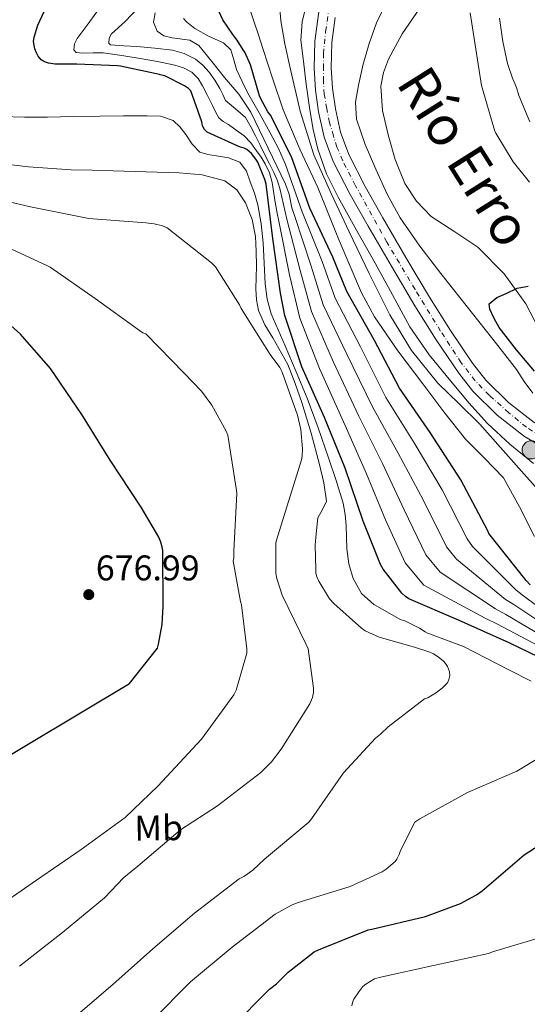
# Model space of a CAD drawing. Units: metres. Extents: x 624170 to 627615, y 4748060 to 4750436.
# Drawn here: x 624949 to 625092, y 4749827 to 4750103 of the extents above; entities that cross this region are included whole.
import ezdxf
from ezdxf.enums import TextEntityAlignment as Align

# ---------------------------------------------------------------- set-up
doc = ezdxf.new("R2010")
doc.units = ezdxf.units.M
doc.header["$MEASUREMENT"] = 0
doc.linetypes.add('DGN Style 4', pattern=[2.785615, 1.391938, -0.695969, 0.00174, -0.695969])
for name, color, linetype, lineweight in [('Carretera', 9, 'Continuous', 0), ('Cauce lineal', 142, 'Continuous', 13), ('Cota de punto acotado terreno', 7, 'Continuous', 0), ('Curva de nivel directora', 30, 'Continuous', 30), ('Curva de nivel intermedia', 30, 'Continuous', 0), ('Eje de carretera', 7, 'DGN Style 4', 0), ('Etiqueta de uso rústico', 92, 'Continuous', 0), ('Hito kilométrico (PK) carretera', 7, 'Continuous', 0), ('Iglesia-ermita', 1, 'Continuous', 13), ('Línea blanca (vial)', 7, 'Continuous', 13), ('Punto acotado terreno (símbolo)', 7, 'Continuous', 0), ('Texto de Cauce lineal mediano (EGA - IRATI)', 142, 'Continuous', 0)]:
    doc.layers.add(name, color=color, linetype=linetype, lineweight=lineweight)
doc.styles.add('Style-Arial', font='arial.ttf')

# ---------------------------------------------------------------- blocks, each defined once
blk = doc.blocks.new('5PATER')
at = {"layer": 'Punto acotado terreno (símbolo)', "linetype": 'Continuous', "lineweight": 0}
h = blk.add_hatch(color=51, dxfattribs=at)
edge = h.paths.add_edge_path()
edge.add_ellipse((0, 0), major_axis=(-0.11, -0.111), ratio=0.999422, start_angle=0, end_angle=360)
blk = doc.blocks.new('5HITCA')
at = {"layer": 'Iglesia-ermita', "linetype": 'Continuous', "lineweight": 0}
h = blk.add_hatch(color=1, dxfattribs=at)
edge = h.paths.add_edge_path()
edge.add_arc((0, 0), 0.256, 0, 360)
at = {"layer": 'Iglesia-ermita', "color": 7, "linetype": 'Continuous', "lineweight": 0}
blk.add_circle((0, 0), 0.256, dxfattribs=at)

msp = doc.modelspace()

# ---------------------------------------------------------------- linework, layer by layer
at = {"layer": 'Carretera', "color": 9, "linetype": 'Continuous', "lineweight": 0}
for points in [[(625099.39, 4749981.03, 605.47), (625090.77, 4749986.03, 606.3), (625083.05, 4749991.99, 606.7), (625076.27, 4749998.74, 607.08), (625072.29, 4750003.83, 607.32), (625065.94, 4750013.22, 607.85), (625059.99, 4750022.71, 608.15), (625053.35, 4750033.89, 608.15), (625046.8, 4750045.1, 608.15), (625041.82, 4750053.97, 608.15), (625037.03, 4750063.27, 608.15), (625034.5, 4750070.14, 608.15), (625032.93, 4750077.21, 608.15), (625032.06, 4750083.34, 608.15), (625031.7, 4750089.49, 608.15), (625031.87, 4750097.02, 608.15), (625032.87, 4750104.6, 608.15)], [(625037.56, 4750103.72, 608.15), (625036.63, 4750096.65, 608.15), (625036.47, 4750089.58, 608.15), (625036.81, 4750083.82, 608.15), (625037.63, 4750078.06, 608.15), (625039.08, 4750071.48, 608.15), (625041.4, 4750065.19, 608.15), (625046.02, 4750056.22, 608.15), (625050.94, 4750047.47, 608.15), (625057.46, 4750036.31, 608.15), (625064.06, 4750025.19, 608.15), (625069.93, 4750015.82, 607.85), (625076.15, 4750006.63, 607.32), (625079.84, 4750001.91, 607.08), (625086.2, 4749995.58, 606.7), (625093.43, 4749989.99, 606.3)]]:
    msp.add_polyline3d(points, dxfattribs=at)
at = {"layer": 'Cauce lineal', "color": 142, "linetype": 'Continuous', "lineweight": 13}
msp.add_polyline3d([(625063.45, 4750109.4, 601.35), (625056.38, 4750099.11, 601.43), (625052.53, 4750091.98, 601.4), (625051.18, 4750088.22, 601.38), (625050.43, 4750084.39, 601.37), (625050.82, 4750077.59, 601.36), (625052.47, 4750070.76, 601.37), (625054.45, 4750063.84, 601.37), (625057.15, 4750057.13, 601.3), (625060.42, 4750052.13, 601.18), (625064.57, 4750047.85, 601.05), (625071.13, 4750043.54, 600.89), (625077.62, 4750039.21, 600.73), (625084.99, 4750031.76, 600.43), (625091.13, 4750023.34, 600.09), (625094.64, 4750016.44, 599.89)], dxfattribs=at)
at = {"layer": 'Curva de nivel directora', "color": 30, "linetype": 'Continuous', "lineweight": 30, "flags": 128}
for points, elevation in [([(625000.12, 4750074.42), (624997.05, 4750083.13), (624996.37, 4750083.75), (624995.31, 4750084.47), (624989.71, 4750087.33), (624988.48, 4750087.65), (624988.22, 4750087.7), (624977.29, 4750090.06), (624976.46, 4750090.12), (624965.06, 4750090.58), (624958.91, 4750090.62), (624957.07, 4750090.89), (624955.94, 4750091.24), (624955.04, 4750091.8), (624954.15, 4750092.85), (624953.67, 4750093.77), (624953.26, 4750094.86), (624952.85, 4750096.98), (624953.08, 4750098.21), (624954.13, 4750101.54), (624958.89, 4750111.94)], 650), ([(625092.32, 4749944.37), (625091.2, 4749945.59), (625080.75, 4749958.79), (625080.45, 4749959.56), (625072.87, 4749973.86), (625064.25, 4749987.14), (625055.65, 4749999.66), (625048.53, 4750013.19), (625040.88, 4750026.78), (625036.95, 4750036.41), (625030.46, 4750050.17), (625025.43, 4750064.3), (625019.5, 4750076.14), (625018.71, 4750077.25), (625016.56, 4750081.22), (625016.36, 4750081.68), (625013.77, 4750090.39), (625012.2, 4750093.98), (625011.73, 4750094.66), (625010.09, 4750097.38), (625009.36, 4750098.15), (625008.84, 4750098.9), (625006.06, 4750103.02), (625004.93, 4750105.5)], 625), ([(625100.2, 4749921.42), (625086.4, 4749928.11), (625072.16, 4749934.5), (625058.29, 4749940.45), (625057.35, 4749941.08), (625056.34, 4749942.09), (625051.05, 4749948.82), (625050.31, 4749950.14), (625045.42, 4749962.26), (625040.37, 4749977.11), (625034.62, 4749991.42), (625028.26, 4750005.58), (625023.45, 4750020.02), (625022.2, 4750026.31), (625020.08, 4750041.63), (625018.24, 4750056.88), (625017.87, 4750058.21), (625015.82, 4750063.1), (625015.31, 4750063.94), (625014.05, 4750065.53), (625012.81, 4750066.65), (625012.03, 4750067), (625010.75, 4750067.38), (625001.66, 4750071.46), (625000.91, 4750072.21), (625000.35, 4750073.26), (625000.12, 4750074.42)], 650), ([(625093.57, 4750004.35), (625088.51, 4750010.42), (625083.65, 4750016.7), (625082.2, 4750019.16), (625081.03, 4750021.76), (625080.84, 4750023.3), (625082.98, 4750025.04), (625085.57, 4750026.24), (625088.7, 4750027.72), (625091.78, 4750028.22)], 600), ([(624936.57, 4749890.85), (624979.86, 4749916.65), (624987.71, 4749926.62), (624987.95, 4749927.72), (624988.99, 4749933.3), (624989.31, 4749938.36), (624989.15, 4749954.02), (624989.01, 4749954.96), (624988.6, 4749956.4), (624988.02, 4749957.77), (624983.08, 4749966.17), (624974.37, 4749979.36), (624966.4, 4749992.2), (624957.68, 4750005.16), (624949.19, 4750014.82), (624937.52, 4750025.15)], 675), ([(625008.58, 4749820.15), (625019.16, 4749830.84), (625021.08, 4749832.33), (625024.36, 4749835.6), (625031.71, 4749841.32), (625032.89, 4749841.86), (625046.82, 4749847.5), (625047.85, 4749847.72), (625062.93, 4749851.25), (625072.73, 4749854.89), (625077.29, 4749857.3), (625078.88, 4749858.42), (625090.68, 4749868.61), (625094.82, 4749871.32)], 650)]:
    msp.add_lwpolyline(points, dxfattribs=dict(at, elevation=elevation))
at = {"layer": 'Curva de nivel intermedia', "color": 30, "linetype": 'Continuous', "lineweight": 0, "flags": 128}
for points, elevation in [([(624975.2, 4750060.64), (624969.31, 4750060.8), (624963.42, 4750060.96), (624951.5, 4750061.75), (624939.61, 4750063.14), (624931.62, 4750065.21), (624924, 4750069.15), (624922.29, 4750070.57), (624921.24, 4750072.42), (624920.87, 4750076.3), (624921.5, 4750080.16), (624923.83, 4750089.47), (624927.01, 4750098.59), (624932.22, 4750109.58)], 660), ([(625094.5, 4749971.2), (625089.86, 4749976.32), (625084.04, 4749982.91), (625078.21, 4749989.5), (625072.34, 4749995.27), (625066.43, 4750001.02), (625059.04, 4750010.19), (625052.93, 4750020.22), (625047.15, 4750031.83), (625041.54, 4750043.52), (625036.41, 4750054.26), (625031.56, 4750065.15), (625027.72, 4750077.38), (625024.84, 4750089.92), (625023.43, 4750096.34), (625022.28, 4750102.78), (625021.9, 4750107.44)], 615), ([(625093.25, 4749978.5), (625086.62, 4749983.86), (625080.39, 4749989.7), (625075.07, 4749995.5), (625070.02, 4750001.54), (625063.97, 4750008.97), (625058.56, 4750016.83), (625053.64, 4750025.78), (625048.77, 4750034.75), (625043.59, 4750043.99), (625038.4, 4750053.25), (625035.17, 4750059.8), (625032.71, 4750066.69), (625031.42, 4750072.23), (625030.47, 4750077.82), (625029.43, 4750084.99), (625028.55, 4750092.16), (625027.98, 4750097.37), (625028.29, 4750102.53), (625029.46, 4750107.08)], 610), ([(625093.06, 4749998.21), (625090.69, 4750001.45), (625088.51, 4750004.86), (625083.25, 4750011.63), (625077.96, 4750018.37), (625072.58, 4750025.09), (625067.2, 4750031.81), (625061.32, 4750039.46), (625055.81, 4750047.42), (625052.19, 4750054.14), (625049.03, 4750061.12), (625045.96, 4750068.03), (625043.59, 4750075.14), (625043.32, 4750079.92), (625044.1, 4750084.74), (625045.42, 4750090.6), (625047.11, 4750096.38), (625049.2, 4750102.23), (625051.91, 4750107.78)], 605), ([(625097.86, 4749925.57), (625083.19, 4749933.34), (625079.68, 4749935.05), (625062.48, 4749944.32), (625057.21, 4749950.6), (625051.69, 4749962.63), (625046.37, 4749975.52), (625040.39, 4749989.17), (625033.2, 4750005.13), (625027.62, 4750019.31), (625024.72, 4750031.42), (625021.82, 4750046.09), (625021.2, 4750049.25), (625020.59, 4750052.41), (625020.23, 4750054.9), (625019.88, 4750057.4), (625019.1, 4750060.06), (625017.9, 4750062.58), (625016.77, 4750064.45), (625015.53, 4750066.23), (625013.91, 4750068.47), (625012.01, 4750070.46), (625009.82, 4750072.09), (625007.6, 4750073.66), (625006.16, 4750074.48), (625004.91, 4750075.51), (625003.95, 4750077.25), (625003.12, 4750079.03), (625001.74, 4750081.78), (625000.37, 4750084.54), (624999.07, 4750086.59), (624997.29, 4750088.31), (624995.01, 4750089.57), (624992.56, 4750090.3), (624987.7, 4750091.31), (624982.83, 4750092.22), (624977.66, 4750093.07), (624972.46, 4750093.75), (624969.62, 4750093.79), (624966.77, 4750093.69), (624964.85, 4750093.88), (624964.23, 4750094.58), (624964.35, 4750096.27), (624965.1, 4750097.85), (624967.94, 4750101.51), (624970.67, 4750105.27)], 645), ([(625099.42, 4749927.83), (625085.47, 4749936.09), (625082.56, 4749937.69), (625067.04, 4749947.94), (625063.02, 4749952.84), (625056.99, 4749965.44), (625050.84, 4749978.43), (625044.2, 4749991.79), (625037.03, 4750007.14), (625030.94, 4750021.17), (625027.78, 4750032.67), (625023.98, 4750047.11), (625023.05, 4750051.23), (625022.12, 4750055.35), (625021.38, 4750057.84), (625020.33, 4750060.22), (625019.05, 4750062.78), (625017.77, 4750065.34), (625016.49, 4750067.9), (625015.21, 4750070.46), (625013.85, 4750073.04), (625012.4, 4750075.58), (625009.6, 4750078.02), (625006.76, 4750080.44), (625005.99, 4750082.1), (625005.23, 4750083.77), (625003.78, 4750086.11), (625002.16, 4750088.38), (625000.4, 4750090.32), (624998.32, 4750091.96), (624995.22, 4750093.62), (624991.92, 4750094.52), (624986.93, 4750095.07), (624981.93, 4750095.54), (624978.22, 4750095.74), (624974.51, 4750096.06), (624974.03, 4750096.5), (624974.14, 4750097.87), (624974.77, 4750099.13), (624978.57, 4750102.59), (624982.19, 4750106.3)], 640), ([(625100.98, 4749930.09), (625087.76, 4749938.85), (625085.44, 4749940.32), (625071.61, 4749951.56), (625068.83, 4749955.08), (625062.28, 4749968.24), (625055.31, 4749981.33), (625048.02, 4749994.41), (625040.87, 4750009.16), (625034.25, 4750023.04), (625030.83, 4750033.91), (625026.14, 4750048.13), (625025.45, 4750050.23), (625024.68, 4750054.07), (625023.66, 4750056.89), (625018.8, 4750067), (625013.93, 4750077.11), (625010.5, 4750082.14), (625006.51, 4750086.84), (625002.95, 4750091.35), (624999.34, 4750095.8), (624996.78, 4750097.31), (624991.82, 4750097.95), (624989.46, 4750098.53), (624987.57, 4750099.9), (624986.61, 4750102.43), (624987.05, 4750105.02)], 635), ([(625093.57, 4749957.95), (625089.34, 4749966.32), (625084.8, 4749974.46), (625079.54, 4749979.92), (625074.18, 4749985.28), (625068.08, 4749992.98), (625062.15, 4750000.83), (625055.21, 4750010.11), (625048.66, 4750019.63), (625044.93, 4750026.37), (625038.66, 4750041.1), (625032.71, 4750055.94), (625027.61, 4750066.76), (625022.98, 4750077.76), (625020.12, 4750086.36), (625017.29, 4750094.98), (625016.01, 4750098.81), (625014.73, 4750102.66), (625013.49, 4750106.36)], 620), ([(625075.47, 4750105.01), (625078.71, 4750084.64), (625082.35, 4750072.03), (625082.71, 4750071.21), (625087.6, 4750063.16), (625092.17, 4750057.46)], 605), ([(625102.55, 4749932.35), (625090.04, 4749941.61), (625088.32, 4749942.96), (625076.18, 4749955.17), (625074.64, 4749957.32), (625067.58, 4749971.05), (625059.78, 4749984.23), (625051.84, 4749997.03), (625044.7, 4750011.18), (625037.56, 4750024.91), (625033.89, 4750035.16), (625028.3, 4750049.15), (625025.98, 4750055.77), (625023.66, 4750062.39), (625021.69, 4750066.95), (625019.37, 4750071.35), (625016.25, 4750076.89), (625013.1, 4750082.42), (625011.42, 4750085.73), (625009.84, 4750089.08), (625009.11, 4750091.85), (625008.24, 4750094.58), (625006.23, 4750096.57), (625002.17, 4750098.38), (624998.19, 4750100.6), (624995.86, 4750102.44), (624995.02, 4750103.43)], 630), ([(625083.69, 4750103.51), (625084.69, 4750096.96), (625085.93, 4750090.75), (625087.33, 4750086.67), (625087.77, 4750085.79), (625088.51, 4750084.04), (625089.15, 4750081.8), (625092.21, 4750074.41)], 610), ([(625040.79, 4749957.76), (625040.68, 4749961.02), (625040.42, 4749964.18), (625039.85, 4749967.3), (625037.86, 4749973.71), (625035.69, 4749980.03), (625032.81, 4749988.45), (625029.74, 4749996.8), (625026.67, 4750004.18), (625023.53, 4750011.52), (625021.57, 4750015.99), (625019.63, 4750020.48), (625018.45, 4750024.63), (625017.9, 4750028.93), (625017.64, 4750034.69), (625017.39, 4750040.45), (625016.79, 4750045.78), (625015.85, 4750051.07), (625014.88, 4750054.34), (625013.68, 4750057.54), (625012.67, 4750060.59), (625010.8, 4750063.1), (625007.58, 4750064.31), (625004.27, 4750064.9), (625001.86, 4750065.19), (624999.53, 4750065.86), (624997.41, 4750068.17), (624995.69, 4750070.85), (624994.09, 4750072.93), (624992.11, 4750074.82), (624988.5, 4750076.03), (624984.75, 4750076.1), (624978.12, 4750076.1), (624971.5, 4750076.03), (624964.14, 4750075.87), (624956.78, 4750075.71), (624950.35, 4750075.75), (624943.92, 4750075.9)], 655), ([(624962.84, 4749821.58), (624975.19, 4749832.14), (624986.42, 4749842.19), (624998.07, 4749852.16), (625010.61, 4749861.81), (625011.89, 4749862.48), (625014.43, 4749864.29), (625017.7, 4749867.34), (625030.18, 4749877.78), (625030.93, 4749878.7), (625039.92, 4749891.56), (625048.94, 4749901.38), (625050.35, 4749902.44), (625052.49, 4749904.55), (625062.7, 4749912.34), (625063.58, 4749912.7), (625066.02, 4749914.15), (625067.68, 4749915.45), (625069.04, 4749916.82), (625069.42, 4749917.43), (625069.78, 4749918.92), (625069.68, 4749919.94), (625069.15, 4749921.44), (625068.57, 4749922.34), (625068.02, 4749922.94), (625066.47, 4749924.22), (625065.15, 4749925.06), (625064.2, 4749925.51), (625059.82, 4749926.91), (625049.97, 4749929.74), (625046.01, 4749931.46), (625044.93, 4749932.21), (625037.18, 4749939.11), (625036.1, 4749940.36), (625035.66, 4749940.9), (625032.95, 4749945.41), (625032.45, 4749946.67), (625032.19, 4749947.7), (625032.13, 4749948.62), (625032.11, 4749948.73), (625031.99, 4749955.5), (625032.15, 4749957.79), (625032.41, 4749960.48), (625032.67, 4749963.17), (625033.98, 4749965.55), (625035.1, 4749967.9), (625034.41, 4749973.06), (625033.18, 4749978.21), (625030.81, 4749986.94), (625028.25, 4749995.62), (625026.36, 4750000.97), (625024.28, 4750006.24), (625020.06, 4750013.71), (625017.83, 4750017.41), (625016.09, 4750021.41), (625015.47, 4750024.43), (625015.32, 4750027.49), (625015.39, 4750030.69), (625015.45, 4750033.89), (625015.39, 4750038.05), (625015.2, 4750042.21), (625014.29, 4750046.98), (625012.38, 4750051.62), (625010.01, 4750055.31), (625006.56, 4750057.82), (625000.2, 4750059.52), (624993.76, 4750060.06), (624984.48, 4750060.36), (624975.2, 4750060.64)], 660), ([(624948.92, 4749837.31), (624961.06, 4749846.78), (624972.81, 4749856.49), (624978.24, 4749862.24), (624982.14, 4749865.42), (624994.18, 4749875.58), (625004.5, 4749882.29), (625016.67, 4749891.68), (625019.69, 4749894.7), (625022.42, 4749898.26), (625030.45, 4749911.01), (625031.2, 4749912.71), (625031.52, 4749914.2), (625031.52, 4749915.37), (625030.02, 4749926.46), (625029.3, 4749927.85), (625022.65, 4749941.51), (625021.15, 4749946.15), (625020.95, 4749947.67), (625020.95, 4749956.12), (625021.11, 4749956.96), (625023.66, 4749965.08), (625028.15, 4749979.51), (625028.33, 4749980.52), (625028.42, 4749982.54), (625027.92, 4749988.04), (625027.04, 4749992), (625022.73, 4750004.13), (625022.04, 4750005.38), (625019.3, 4750009.1), (625011.17, 4750021.98), (625010.68, 4750023.05), (625004, 4750033.69), (625002.84, 4750034.85), (624990.36, 4750044.67), (624989.14, 4750045.19), (624986.72, 4750045.79), (624984.43, 4750046.06), (624968.44, 4750047.24), (624967.44, 4750047.46), (624951.99, 4750050.58), (624937.16, 4750053.98)], 665), ([(624940.46, 4749852.25), (624953.67, 4749861.48), (624966.26, 4749870.08), (624978.58, 4749879.09), (624987.74, 4749887.83), (625000.04, 4749901.02), (625009.15, 4749913.48), (625009.77, 4749914.86), (625012.8, 4749925.23), (625012.8, 4749926.43), (625011.26, 4749938.78), (625010.96, 4749939.7), (625008.96, 4749951.05), (625009.1, 4749951.93), (625009.14, 4749953.98), (625009.93, 4749970.06), (625009.84, 4749970.9), (625007.46, 4749986.41), (625007, 4749987.53), (625002.9, 4749994.87), (625000.01, 4749998.79), (624995.17, 4750003.86), (624984.41, 4750014.83), (624983.56, 4750015.19), (624982.62, 4750015.78), (624970.2, 4750024.78), (624957.53, 4750033.63), (624956.65, 4750034.09), (624939.13, 4750042.07)], 670), ([(625092.65, 4749917.37), (625086.36, 4749920.55), (625073.64, 4749927.12), (625064.07, 4749930.66), (625063.72, 4749930.75), (625062.83, 4749931.18), (625061.3, 4749932.21), (625057.16, 4749934.28), (625056.1, 4749934.54), (625055.33, 4749934.93), (625054.73, 4749935.33), (625051.58, 4749937.1), (625048.43, 4749938.88), (625044.94, 4749941.97), (625042.6, 4749946.18), (625041.4, 4749950.3), (625040.87, 4749954.5), (625040.79, 4749957.76)], 655), ([(624986.23, 4749822.07), (624996.92, 4749832.95), (625008.61, 4749842.64), (625020.77, 4749851.92), (625025.27, 4749854.47), (625026.9, 4749855.14), (625041.76, 4749859.7), (625050.79, 4749863.82), (625051.86, 4749864.51), (625054.46, 4749866.74), (625054.92, 4749867.4), (625055.54, 4749868.65), (625055.9, 4749869.75), (625059.94, 4749877.74), (625061.37, 4749878.66), (625074.77, 4749886.07), (625088.58, 4749892.1), (625094.92, 4749895.89)], 655), ([(625042.23, 4749826.14), (625042.44, 4749827.14), (625042.85, 4749828.05), (625044.2, 4749830.14), (625045.39, 4749831.57), (625046.17, 4749832.26), (625048.62, 4749833.74), (625049.89, 4749834.15), (625065.15, 4749837.46), (625080.6, 4749840.88), (625081.73, 4749841.34), (625096.79, 4749845.82)], 645)]:
    msp.add_lwpolyline(points, dxfattribs=dict(at, elevation=elevation))
at = {"layer": 'Eje de carretera', "color": 7, "linetype": 'DGN Style 4', "lineweight": 0}
msp.add_polyline3d([(625095.43, 4749985.92, 605.95), (625091.3, 4749988.65, 606.34), (625086.31, 4749992.7, 606.61), (625080.9, 4749997.58, 606.91), (625076.85, 4750001.71, 607.15), (625072.95, 4750006.77, 607.41), (625067.19, 4750015.65, 607.88), (625060.03, 4750027.3, 608.15), (625052.09, 4750040.62, 608.15), (625043.31, 4750056.47, 608.15), (625039.72, 4750063.48, 608.15), (625038.09, 4750067.3, 608.15), (625037.09, 4750070.45, 608.15), (625036, 4750074.19, 608.15), (625035.22, 4750078.08, 608.15), (625034.52, 4750082.14, 608.15), (625034.28, 4750085.88, 608.15), (625034.28, 4750089.38, 608.15), (625034.28, 4750093.51, 608.15), (625034.6, 4750096.32, 608.15), (625034.9, 4750099.77, 608.15), (625035.68, 4750105.15, 608.15)], dxfattribs=at)
at = {"layer": 'Línea blanca (vial)', "color": 7, "linetype": 'Continuous', "lineweight": 13}
for points in [[(625047.74, 4750142.95, 608.15), (625043.4, 4750133.89, 608.15), (625039.26, 4750125.25, 608.15), (625035.44, 4750115.2, 608.15), (625032.87, 4750104.6, 608.15), (625031.87, 4750097.02, 608.15), (625031.7, 4750089.49, 608.15), (625032.06, 4750083.34, 608.15), (625032.93, 4750077.21, 608.15), (625034.5, 4750070.14, 608.15), (625037.03, 4750063.27, 608.15), (625041.82, 4750053.97, 608.15), (625046.8, 4750045.1, 608.15), (625053.35, 4750033.89, 608.15), (625059.99, 4750022.71, 608.15), (625065.94, 4750013.22, 607.85), (625072.29, 4750003.83, 607.32), (625076.27, 4749998.74, 607.08), (625083.05, 4749991.99, 606.7), (625090.77, 4749986.03, 606.3), (625099.39, 4749981.03, 605.47), (625108.64, 4749977.78, 604.63), (625119.76, 4749975.34, 604.19), (625126.44, 4749974.26, 604.07)], [(625037.56, 4750103.72, 608.15), (625036.63, 4750096.65, 608.15), (625036.47, 4750089.58, 608.15), (625036.81, 4750083.82, 608.15), (625037.63, 4750078.06, 608.15), (625039.08, 4750071.48, 608.15), (625041.4, 4750065.19, 608.15), (625046.02, 4750056.22, 608.15), (625050.94, 4750047.47, 608.15), (625057.46, 4750036.31, 608.15), (625064.06, 4750025.19, 608.15), (625069.93, 4750015.82, 607.85), (625076.15, 4750006.63, 607.32), (625079.84, 4750001.91, 607.08), (625086.2, 4749995.58, 606.7), (625093.43, 4749989.99, 606.3), (625101.39, 4749985.38, 605.47), (625109.94, 4749982.38, 604.63), (625120.65, 4749980.03, 604.19), (625122.51, 4749979.73, 604.15)]]:
    msp.add_polyline3d(points, dxfattribs=at)

# ---------------------------------------------------------------- block references
at = {"layer": 'Hito kilométrico (PK) carretera', "color": 7, "linetype": 'Continuous', "lineweight": 0, "xscale": 10, "yscale": 10, "zscale": 10}
msp.add_blockref('5HITCA', (625092.63, 4749982.3, 607.83), dxfattribs=at)
at = {"layer": 'Punto acotado terreno (símbolo)', "color": 7, "linetype": 'Continuous', "lineweight": 0, "xscale": 10, "yscale": 10, "zscale": 10}
msp.add_blockref('5PATER', (624968.39, 4749941.64, 676.99), dxfattribs=at)

# ---------------------------------------------------------------- texts
at = {"layer": 'Cota de punto acotado terreno', "color": 7, "linetype": 'Continuous', "lineweight": 0, "style": 'Style-Arial'}
msp.add_text('676.99', height=7, dxfattribs=at).set_placement((624970.37, 4749945.64, 676.99))
at = {"layer": 'Etiqueta de uso rústico', "color": 92, "linetype": 'Continuous', "lineweight": 0, "style": 'Style-Arial'}
msp.add_text('Mb', height=7, rotation=0.867, dxfattribs=at).set_placement((624988.0165, 4749876.1317, 667.08), align=Align.MIDDLE_CENTER)
at = {"layer": 'Texto de Cauce lineal mediano (EGA - IRATI)', "color": 142, "linetype": 'Continuous', "lineweight": 0, "style": 'Style-Arial'}
msp.add_text('Río Erro', height=11, rotation=302.20825, dxfattribs=at).set_placement((625054.53, 4750085.25, 601.88))

doc.saveas('drawing.dxf')
